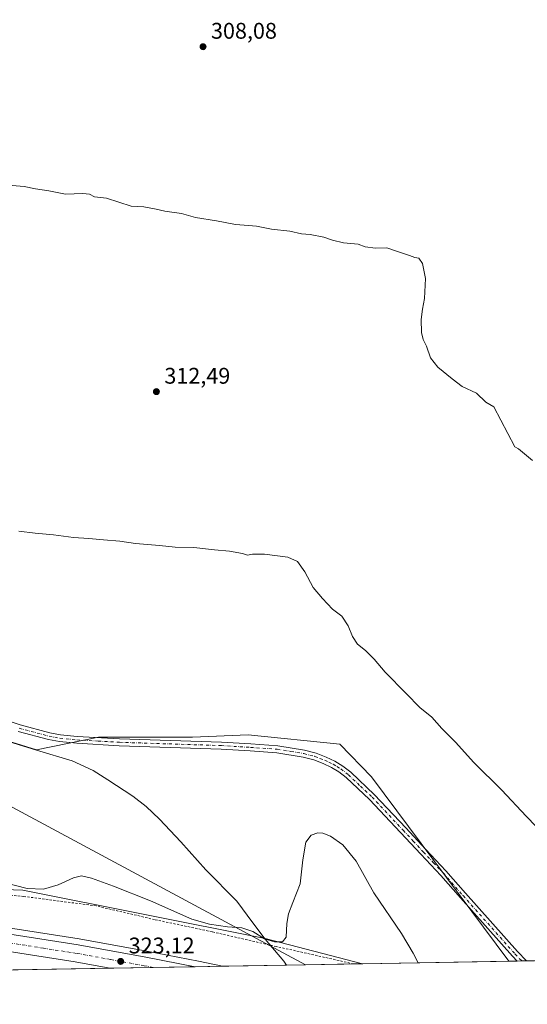
# Model space of a CAD drawing. Units: metres. Extents: x 622581 to 626082, y 4643901 to 4646278.
# Drawn here: x 623495 to 623720, y 4643905 to 4644340 of the extents above; entities that cross this region are included whole.
import ezdxf

# ---------------------------------------------------------------- set-up
doc = ezdxf.new("R2010")
doc.units = ezdxf.units.M
doc.header["$MEASUREMENT"] = 0
doc.linetypes.add('DGN Style 2', pattern=[1.6480167562047852, 0.988810053722871, -0.6592067024819142])
doc.linetypes.add('DGN Style 4', pattern=[2.6384748266838614, 1.318413404963828, -0.6592067024819142, 0.001648016756204785, -0.6592067024819142])
for name, color, linetype, lineweight in [('Alambrada', 7, 'DGN Style 2', 0), ('Arbolado forestal CxS', 92, 'Continuous', 0), ('Arcén (en calzada doble)', 91, 'Continuous', 13), ('Calzada romana', 51, 'Continuous', 13), ('Camino Cxs', 7, 'Continuous', 0), ('Camino eje', 30, 'DGN Style 4', 13), ('Carretera de calzada doble Cxs', 1, 'Continuous', 13), ('Carretera de calzada doble eje', 1, 'DGN Style 4', 0), ('Comarca CxS', 21, 'Continuous', 0), ('Comunidad Autónoma CxS', 142, 'Continuous', 0), ('Cultivos herbáceos CxS', 92, 'Continuous', 0), ('Curva de nivel normal', 30, 'Continuous', 0), ('Municipio', 91, 'Continuous', 13), ('Municipio CxS', 4, 'Continuous', 0), ('Núcleo urbano CxS', 7, 'Continuous', 0), ('Provincia CxS', 1, 'Continuous', 0), ('Punto de cota en terreno', 7, 'Continuous', 0), ('Rótulo de punto de cota en terreno', 7, 'Continuous', 0)]:
    doc.layers.add(name, color=color, linetype=linetype, lineweight=lineweight)
doc.styles.add('Style-Arial', font='txt')

# ---------------------------------------------------------------- blocks, each defined once
blk = doc.blocks.new('*U13')
at = {"layer": 'Cultivos herbáceos CxS', "color": 92, "linetype": 'Continuous', "lineweight": 0}
blk.add_polyline3d([(623941.2133999999, 4643927.7301, 315.2893999999943), (623711.8136, 4643923.7169, 317.5170000000071), (623651.0044999998, 4644005.2885, 317.4213000000018), (623636.9858999997, 4644019.808300001, 317.2130000000034), (623596.4307000004, 4644023.8137, 317.304999999993), (623571.8970999997, 4644022.812100001, 317.4388999999938), (623530.3406999996, 4644022.812100001, 317.3058000000019), (623502.9061000004, 4644017.233899999, 316.7964999999967), (623478.5361000003, 4644024.744100001, 316.329700000002), (623470.8658999996, 4644027.853900001, 316.0890000000072), (623457.1858999999, 4644033.8541, 315.6775000000052), (623445.1661, 4644040.0239, 315.3429000000033), (623426.7257000003, 4644050.8441, 314.7626000000019), (623393.2759999996, 4644072.3343, 313.9535000000033), (623368.0258999999, 4644089.3343, 313.4940000000061), (623353.0059000002, 4644100.624500001, 313.5083000000013), (623346.8558999998, 4644104.664100001, 313.4388000000035), (623338.2857999997, 4644108.7545, 313.4471000000049), (623329.9857000001, 4644111.844500001, 313.5378000000055), (623309.2056999998, 4644116.404300001, 313.6738999999943), (623292.8954999996, 4644119.544299999, 314.0106999999989), (623276.9754999997, 4644121.814300001, 314.4311000000016), (623256.0751, 4644125.604499999, 314.8317999999999)], dxfattribs=at)
blk = doc.blocks.new('5PATER')
at = {"layer": 'Arbolado forestal CxS', "linetype": 'Continuous', "lineweight": 0}
h = blk.add_hatch(color=51, dxfattribs=at)
edge = h.paths.add_edge_path()
edge.add_ellipse((0, 0), major_axis=(-0.1095731443231308, -0.1110710700762829), ratio=0.9994222409660322, start_angle=0, end_angle=360)
blk = doc.blocks.new('*U17')
at = {"layer": 'Camino Cxs', "color": 7, "linetype": 'Continuous', "lineweight": 0}
blk.add_polyline3d([(623489.9501, 4644030.2401, 317.0561000000016), (623495.6901000004, 4644028.2501, 317.1125999999931), (623508.8101000005, 4644024.7501, 317.1536999999953), (623513.4801000003, 4644023.920100001, 317.1915000000009), (623520.9001000002, 4644023.190099999, 317.3230999999942), (623539.6501000002, 4644022.110099999, 317.6650999999983), (623584.7100999998, 4644020.6601, 317.9682999999932), (623597.6101000002, 4644019.840100001, 318.2924999999959), (623609.5800999999, 4644019.040100001, 318.4370000000054), (623621.4901000002, 4644017.0801, 318.5142999999953), (623626.5100999996, 4644015.790100001, 318.4076999999961), (623630.9501, 4644014.020099999, 318.3736000000063), (623634.8400999998, 4644012.220100001, 318.382500000007), (623638.3901000004, 4644010.0701, 318.3703999999998), (623641.8601000002, 4644007.350099999, 318.4268000000012), (623652.3901000004, 4643997.390100001, 318.1922999999952), (623666.1901000004, 4643982.710100001, 318.0293999999994), (623675.0800999999, 4643973.120100001, 317.873900000006), (623683.9801000003, 4643963.700099999, 317.8123000000051), (623692.6901000004, 4643953.7501, 317.6809999999969), (623715.6401000004, 4643927.9901, 317.4729999999981), (623719.6562000001, 4643923.8541, 317.4030000000057), (623715.4408, 4643923.780400001, 317.4756000000052), (623713.3901000004, 4643925.890100001, 317.5016999999934), (623690.3800999997, 4643951.720100001, 317.8730999999971), (623681.7001, 4643961.630100001, 317.9575000000041), (623672.8400999998, 4643971.020099999, 318.022299999997), (623663.9401000004, 4643980.610099999, 318.1926999999997), (623650.2100999998, 4643995.220100001, 318.2921000000061), (623639.8501000004, 4644005.0101, 318.4477000000043), (623636.6401000004, 4644007.530099999, 318.4569999999949), (623633.3901000004, 4644009.4901, 318.4860000000044), (623629.7301000003, 4644011.190099999, 318.4695999999968), (623625.5500999996, 4644012.850099999, 318.4719000000041), (623620.8501000004, 4644014.0601, 318.5766000000003), (623609.2200999996, 4644015.9801, 318.672900000005), (623597.4101, 4644016.770099999, 318.4551999999967), (623584.5601000005, 4644017.590100001, 318.0562000000064), (623539.5201000003, 4644019.040100001, 317.7571000000025), (623520.6601, 4644020.120100001, 317.3846000000049), (623513.0601000005, 4644020.870100001, 317.2599000000046), (623508.1401000004, 4644021.7501, 317.1852000000072), (623494.7901, 4644025.3101, 317.0458000000072)], dxfattribs=at)

msp = doc.modelspace()

# ---------------------------------------------------------------- linework, layer by layer
at = {"layer": 'Alambrada', "color": 7, "linetype": 'DGN Style 2', "lineweight": 0}
msp.add_polyline3d([(623643.1178000001, 4643922.5152, 321.8641999999964), (623643.1173, 4643922.5153, 321.8643000000012), (623630.3101000005, 4643925.420100001, 321.5552000000025), (623609.0301000001, 4643930.210100001, 320.3276999999944), (623580.5100999996, 4643936.7301, 320.4164000000019), (623555.1201, 4643942.140100001, 320.5932999999932), (623529.2401000002, 4643948.190099999, 320.7320999999938), (623497.2701000003, 4643952.380100001, 320.6826000000001), (623475.6601, 4643954.3101, 321.4256000000024)], dxfattribs=at)
at = {"layer": 'Arcén (en calzada doble)', "color": 91, "linetype": 'Continuous', "lineweight": 13, "elevation": 323.0228999999963, "flags": 128}
msp.add_lwpolyline([(623585.2034999998, 4643921.5021), (623585.2038000004, 4643921.502)], dxfattribs=at)
at = {"layer": 'Arcén (en calzada doble)', "color": 91, "linetype": 'Continuous', "lineweight": 13}
msp.add_polyline3d([(622841.4001000002, 4644083.0001, 321.6533999999957), (622863.3701, 4644074.620100001, 320.647100000002), (622907.5800999999, 4644058.780099999, 320.7505999999994), (622951.8701, 4644043.920100001, 320.5050000000047), (622974.4001000002, 4644036.950099999, 320.4205999999977), (623020.8601000002, 4644023.470100001, 320.5243999999948), (623063.6501000002, 4644011.9001, 320.5237000000052), (623125.0100999996, 4643997.3301, 320.8375999999989), (623155.3000999996, 4643990.7401, 320.7946999999986), (623195.6201, 4643983.030099999, 320.9671999999992), (623255.6700999998, 4643972.860099999, 321.3291000000027), (623274.9101, 4643969.870100001, 321.3018000000012), (623395.4600999998, 4643952.5801, 322.2667999999976), (623441.6201, 4643946.0101, 322.5277999999962), (623462.9901000002, 4643942.780099999, 322.6777000000002), (623521.7001, 4643933.620100001, 322.8255000000063), (623551.7200999996, 4643928.140100001, 323.0053000000044), (623574.5800999999, 4643923.7501, 322.9391000000033), (623585.2034999998, 4643921.5021, 323.0228999999963)], dxfattribs=at)
at = {"layer": 'Calzada romana', "color": 51, "linetype": 'Continuous', "lineweight": 13}
msp.add_polyline3d([(623621.8679000001, 4643922.143400001, 321.4075000000012), (623219.3323999997, 4644138.442100001, 314.9480999999942), (623161.7509000005, 4644168.5755, 315.3423999999941), (623075.4302000003, 4644212.0023, 316.3592000000062), (623009.7636000002, 4644249.777100001, 316.6147999999957), (622930.2737999996, 4644297.470600001, 316.3787000000011), (622822.0241, 4644367.535499999, 312.5163999999932), (622753.5476000002, 4644406.139599999, 312.1181999999972), (622704.1889000004, 4644427.350600001, 312.7118999999948), (622692.6513, 4644433.2336, 312.9478999999992), (622629.9164000005, 4644468.843800001, 314.1450000000041), (622611.4011000004, 4644478.666400001, 314.2780999999959)], dxfattribs=at)
at = {"layer": 'Camino Cxs', "color": 7, "linetype": 'Continuous', "lineweight": 0, "extrusion": (0.01721473560749997, 0.0003013824250773248, 0.999851770037238), "elevation": 12454.12195907201, "flags": 128}
msp.add_lwpolyline([(4632294.395050281, -704803.9481911869), (4632294.395050282, -704799.7315201823)], dxfattribs=at)
at = {"layer": 'Camino Cxs', "color": 7, "linetype": 'Continuous', "lineweight": 0}
for points in [[(623486.5500999996, 4644033.600099999, 317.0546000000031), (623489.9501, 4644030.2401, 317.0561000000016), (623495.6901000004, 4644028.2501, 317.1125999999931), (623508.8101000005, 4644024.7501, 317.1536999999953), (623513.4801000003, 4644023.920100001, 317.1915000000009), (623520.9001000002, 4644023.190099999, 317.3230999999942), (623539.6501000002, 4644022.110099999, 317.6650999999983), (623584.7100999998, 4644020.6601, 317.9682999999932), (623597.6101000002, 4644019.840100001, 318.2924999999959), (623609.5800999999, 4644019.040100001, 318.4370000000054), (623621.4901000002, 4644017.0801, 318.5142999999953), (623626.5100999996, 4644015.790100001, 318.4076999999961), (623630.9501, 4644014.020099999, 318.3736000000063), (623634.8400999998, 4644012.220100001, 318.382500000007), (623638.3901000004, 4644010.0701, 318.3703999999998), (623641.8601000002, 4644007.350099999, 318.4268000000012), (623652.3901000004, 4643997.390100001, 318.1922999999952), (623666.1901000004, 4643982.710100001, 318.0293999999994), (623675.0800999999, 4643973.120100001, 317.873900000006), (623683.9801000003, 4643963.700099999, 317.8123000000051), (623692.6901000004, 4643953.7501, 317.6809999999969), (623715.6401000004, 4643927.9901, 317.4729999999981), (623719.6562000001, 4643923.8541, 317.4030000000057)], [(623715.4408, 4643923.780300001, 317.4756000000052), (623713.3901000004, 4643925.890100001, 317.5016999999934), (623690.3800999997, 4643951.720100001, 317.8730999999971), (623681.7001, 4643961.630100001, 317.9575000000041), (623672.8400999998, 4643971.020099999, 318.022299999997), (623663.9401000004, 4643980.610099999, 318.1926999999997), (623650.2100999998, 4643995.220100001, 318.2921000000061), (623639.8501000004, 4644005.0101, 318.4477000000043), (623636.6401000004, 4644007.530099999, 318.4569999999949), (623633.3901000004, 4644009.4901, 318.4860000000044), (623629.7301000003, 4644011.190099999, 318.4695999999968), (623625.5500999996, 4644012.850099999, 318.4719000000041), (623620.8501000004, 4644014.0601, 318.5766000000003), (623609.2200999996, 4644015.9801, 318.672900000005), (623597.4101, 4644016.770099999, 318.4551999999967), (623584.5601000005, 4644017.590100001, 318.0562000000064), (623539.5201000003, 4644019.040100001, 317.7571000000025), (623520.6601, 4644020.120100001, 317.3846000000049), (623513.0601000005, 4644020.870100001, 317.2599000000046), (623508.1401000004, 4644021.7501, 317.1852000000072), (623494.7901, 4644025.3101, 317.0458000000072)]]:
    msp.add_polyline3d(points, dxfattribs=at)
at = {"layer": 'Camino eje', "color": 30, "linetype": 'DGN Style 4', "lineweight": 13}
msp.add_polyline3d([(623495.2401000002, 4644026.780099999, 317.1073999999935), (623508.4751000004, 4644023.2501, 317.1962000000058), (623510.9351000005, 4644022.8101, 317.2263999999996), (623513.2701000003, 4644022.395099999, 317.2537000000011), (623520.7801000001, 4644021.655099999, 317.3748999999953), (623530.2100999998, 4644021.1151, 317.5353000000032), (623539.5850999998, 4644020.575099999, 317.7114000000001), (623584.6350999996, 4644019.1251, 318.0126000000019), (623597.5100999996, 4644018.3051, 318.4021999999969), (623609.4001000002, 4644017.5101, 318.6524000000064), (623615.3551000003, 4644016.530099999, 318.6551999999938), (623621.1700999998, 4644015.5701, 318.545299999998), (623626.0301000001, 4644014.3201, 318.4397999999928), (623628.2500999998, 4644013.4351, 318.4087), (623630.3400999998, 4644012.6051, 318.3947999999946), (623632.1700999998, 4644011.755100001, 318.4073000000063), (623634.1151000002, 4644010.8551, 318.4275000000052), (623635.7401000002, 4644009.8751, 318.4340999999986), (623637.5151000004, 4644008.800100001, 318.4167000000016), (623640.8551000003, 4644006.1801, 318.4208000000072), (623646.1201, 4644001.200099999, 318.2690000000002), (623651.3000999996, 4643996.3051, 318.2293999999966), (623665.0651000004, 4643981.6601, 318.1094000000012), (623669.5100999996, 4643976.8651, 318.0264000000025), (623673.9600999998, 4643972.0701, 317.954700000002), (623678.3901000004, 4643967.3751, 317.8969999999972), (623682.8400999998, 4643962.665100001, 317.892200000002), (623691.5351, 4643952.735099999, 317.7771000000066), (623714.5151000004, 4643926.940099999, 317.4896000000008), (623717.5480000004, 4643923.817299999, 317.4257999999973)], dxfattribs=at)
at = {"layer": 'Carretera de calzada doble Cxs', "color": 1, "linetype": 'Continuous', "lineweight": 13, "extrusion": (-0.007548485824023769, -0.0001320540124394423, 0.9999715010556564), "elevation": -4997.003946684094, "flags": 128}
msp.add_lwpolyline([(623557.6802820208, 4643920.669216533), (623520.0551094154, 4643920.011016527)], dxfattribs=at)
at = {"layer": 'Carretera de calzada doble Cxs', "color": 1, "linetype": 'Continuous', "lineweight": 13}
for points in [[(622840.4200999998, 4644080.470100001, 321.5167999999976), (622862.4301000005, 4644072.0701, 320.7942000000039), (622906.6901000004, 4644056.220100001, 320.7755999999936), (622951.0401, 4644041.340100001, 320.6487999999954), (622973.6201, 4644034.350099999, 320.6686000000045), (623020.1300999997, 4644020.860099999, 320.6998000000021), (623062.9801000003, 4644009.270099999, 320.8328000000038), (623124.4101, 4643994.6801, 321.0577000000048), (623154.7600999996, 4643988.0801, 321.1836000000039), (623195.1401000004, 4643980.360099999, 321.3206999999966), (623255.2401000002, 4643970.1801, 321.6456000000035), (623274.5100999996, 4643967.190099999, 321.8145999999979), (623336.6401000004, 4643958.270099999, 321.889599999995), (623395.0800999999, 4643949.890100001, 322.4024000000064), (623441.2301000003, 4643943.3301, 322.7226999999984), (623462.5800999999, 4643940.100099999, 322.8110000000015), (623521.2500999998, 4643930.940099999, 323.0795999999973), (623551.2200999996, 4643925.470100001, 323.1993999999977), (623573.0056999996, 4643921.288600001, 323.2856999999931)], [(623535.3816000001, 4643920.6304, 323.0016000000033), (623519.9801000003, 4643923.440099999, 322.9755000000005), (623461.4501, 4643932.5801, 322.793399999995), (623440.1101000002, 4643935.800100001, 322.7033999999985), (623394.0100999996, 4643942.360099999, 322.536300000007), (623335.5601000005, 4643950.7401, 322.1435000000056), (623273.3501000004, 4643959.670100001, 322.0489999999991), (623254.0201000003, 4643962.670100001, 321.9983999999968), (623193.7901, 4643972.880100001, 321.6607999999979), (623153.2401000002, 4643980.620100001, 321.4600000000065), (623122.7200999996, 4643987.2601, 321.3920999999973), (623061.1101000002, 4644001.890100001, 321.2256999999955), (623018.0800999999, 4644013.530099999, 321.074099999998), (622971.4401000004, 4644027.0701, 321.0007000000041), (622948.7001, 4644034.100099999, 320.9830999999977), (622904.2001, 4644049.030099999, 320.9670999999944), (622859.7901, 4644064.940099999, 321.0684999999939), (622837.6801000005, 4644073.370100001, 321.2909999999974)], [(623255.2401000002, 4643970.1801, 321.6456000000035), (623274.5100999996, 4643967.190099999, 321.8145999999979), (623336.6401000004, 4643958.270099999, 321.889599999995), (623395.0800999999, 4643949.890100001, 322.4024000000064), (623441.2301000003, 4643943.3301, 322.7226999999984), (623462.5800999999, 4643940.100099999, 322.8110000000015), (623521.2500999998, 4643930.940099999, 323.0795999999973), (623551.2200999996, 4643925.470100001, 323.1993999999977), (623573.0056999996, 4643921.288600001, 323.2856999999931), (623535.3816000001, 4643920.6304, 323.0016000000033), (623519.9801000003, 4643923.440099999, 322.9755000000005), (623461.4501, 4643932.5801, 322.793399999995), (623440.1101000002, 4643935.800100001, 322.7033999999985), (623394.0100999996, 4643942.360099999, 322.536300000007), (623335.5601000005, 4643950.7401, 322.1435000000056), (623273.3501000004, 4643959.670100001, 322.0489999999991), (623254.0201000003, 4643962.670100001, 321.9983999999968)]]:
    msp.add_polyline3d(points, dxfattribs=at)
at = {"layer": 'Carretera de calzada doble eje', "color": 1, "linetype": 'DGN Style 4', "lineweight": 0}
msp.add_polyline3d([(623554.5010000002, 4643920.9649, 323.2357999999949), (623550.5100999996, 4643921.7301, 323.2293000000063), (623535.6001000004, 4643924.460100001, 323.1533000000054), (623520.6101000002, 4643927.190099999, 323.1254999999946), (623505.9801000003, 4643929.470100001, 323.0381000000052), (623476.6501000002, 4643934.050100001, 322.9198999999935), (623462.0100999996, 4643936.340100001, 322.8812999999937), (623451.3400999998, 4643937.950099999, 322.8209999999963), (623440.6700999998, 4643939.5701, 322.7651999999944), (623417.5900999998, 4643942.840100001, 322.696100000001), (623394.5401, 4643946.120100001, 322.5173999999971), (623365.3201000001, 4643950.3201, 322.2899999999936), (623336.1001000004, 4643954.5001, 322.100900000005), (623328.3201000001, 4643955.620100001, 322.0825000000041), (623273.9301000005, 4643963.4301, 321.9738999999972), (623264.2901, 4643964.920100001, 321.9360000000015)], dxfattribs=at)
at = {"layer": 'Comarca CxS', "color": 21, "linetype": 'Continuous', "lineweight": 0, "flags": 128}
msp.add_lwpolyline([(623613.4576056567, 4643921.996300073), (622621.330000901, 4643904.63998359), (622611.3381507181, 4644482.30427989), (622581.3200009011, 4646217.759983564), (623687.1377581062, 4646237.108159726), (626034.5400009261, 4646278.179983565), (626043.8362815581, 4645755.112124341), (626075.6500009255, 4643965.069983591)], close=True, dxfattribs=at)
at = {"layer": 'Comunidad Autónoma CxS', "color": 142, "linetype": 'Continuous', "lineweight": 0, "flags": 128}
msp.add_lwpolyline([(623613.4576056567, 4643921.996300073), (622621.330000901, 4643904.63998359), (622611.3381507181, 4644482.30427989), (622581.3200009011, 4646217.759983564), (623687.1377581062, 4646237.108159726), (626034.5400009261, 4646278.179983565), (626043.8362815581, 4645755.112124341), (626075.6500009255, 4643965.069983591)], close=True, dxfattribs=at)
at = {"layer": 'Cultivos herbáceos CxS', "color": 92, "linetype": 'Continuous', "lineweight": 0, "extrusion": (0.06149228980213957, 0.001075767353790115, 0.9981069787450092), "elevation": 43666.16505661211, "flags": 128}
msp.add_lwpolyline([(4632303.47811904, -703492.5502541278), (4632303.47811904, -703427.6479820837)], dxfattribs=at)
at = {"layer": 'Cultivos herbáceos CxS', "color": 92, "linetype": 'Continuous', "lineweight": 0, "extrusion": (0.04237830522402225, 0.0007419007537652994, 0.9991013606384546), "elevation": 30194.41178129178, "flags": 128}
msp.add_lwpolyline([(4632294.830868059, -704259.914652642), (4632294.830868059, -704256.2836338731)], dxfattribs=at)
at = {"layer": 'Cultivos herbáceos CxS', "color": 92, "linetype": 'Continuous', "lineweight": 0, "extrusion": (0.03702668595838402, 0.0006466315425795475, 0.9993140679459023), "elevation": 26414.16876211548, "flags": 128}
msp.add_lwpolyline([(4632324.906000458, -704216.1296411658), (4632324.906000458, -704214.0206732448)], dxfattribs=at)
at = {"layer": 'Cultivos herbáceos CxS', "color": 92, "linetype": 'Continuous', "lineweight": 0, "extrusion": (0.02782435030114297, 0.0004870119284127719, 0.9996127091777599), "elevation": 19933.34395657001, "flags": 128}
msp.add_lwpolyline([(4632297.320655909, -704612.849502876), (4632297.320655908, -704610.7401630413)], dxfattribs=at)
at = {"layer": 'Cultivos herbáceos CxS', "color": 92, "linetype": 'Continuous', "lineweight": 0, "extrusion": (0.05989845450976968, 0.00104780918966422, 0.9982039256801405), "elevation": 42542.44608216074, "flags": 128}
msp.add_lwpolyline([(4632304.36110092, -703598.7263133274), (4632304.36110092, -703563.4436555917)], dxfattribs=at)
at = {"layer": 'Cultivos herbáceos CxS', "color": 92, "linetype": 'Continuous', "lineweight": 0}
for points in [[(623256.0751, 4644125.604499999, 314.8317999999999), (623276.9754999997, 4644121.814300001, 314.4311000000016), (623292.8954999996, 4644119.544299999, 314.0106999999989), (623309.2056999998, 4644116.404300001, 313.6738999999943), (623329.9857000001, 4644111.844500001, 313.5378000000055), (623338.2857999997, 4644108.7545, 313.4471000000049), (623346.8558999998, 4644104.664100001, 313.4388000000035), (623353.0059000002, 4644100.624500001, 313.5083000000013), (623368.0258999999, 4644089.3343, 313.4940000000061), (623393.2759999996, 4644072.3343, 313.9535000000033), (623426.7257000003, 4644050.8441, 314.7626000000019), (623445.1661, 4644040.0239, 315.3429000000033), (623457.1858999999, 4644033.8541, 315.6775000000052), (623470.8658999996, 4644027.853900001, 316.0890000000072), (623478.5361000003, 4644024.744100001, 316.329700000002), (623502.9061000004, 4644017.233899999, 316.7964999999967), (623530.3406999996, 4644022.812100001, 317.3058000000019), (623571.8970999997, 4644022.812100001, 317.4388999999938), (623596.4307000004, 4644023.8137, 317.304999999993), (623636.9858999997, 4644019.808300001, 317.2130000000034), (623651.0044999998, 4644005.2885, 317.4213000000018), (623711.8135000002, 4643923.7171, 317.5170000000071)], [(623256.0751, 4644125.604499999, 314.8317999999999), (623276.9754999997, 4644121.814300001, 314.4311000000016), (623292.8954999996, 4644119.544299999, 314.0106999999989), (623309.2056999998, 4644116.404300001, 313.6738999999943), (623329.9857000001, 4644111.844500001, 313.5378000000055), (623338.2857999997, 4644108.7545, 313.4471000000049), (623346.8558999998, 4644104.664100001, 313.4388000000035), (623353.0059000002, 4644100.624500001, 313.5083000000013), (623368.0258999999, 4644089.3343, 313.4940000000061), (623393.2759999996, 4644072.3343, 313.9535000000033), (623426.7257000003, 4644050.8441, 314.7626000000019), (623445.1661, 4644040.0239, 315.3429000000033), (623457.1858999999, 4644033.8541, 315.6775000000052), (623470.8658999996, 4644027.853900001, 316.0890000000072), (623478.5361000003, 4644024.744100001, 316.329700000002), (623502.9061000004, 4644017.233899999, 316.7964999999967), (623530.3406999996, 4644022.812100001, 317.3058000000019), (623571.8970999997, 4644022.812100001, 317.4388999999938), (623596.4307000004, 4644023.8137, 317.304999999993), (623636.9858999997, 4644019.808300001, 317.2130000000034), (623651.0044999998, 4644005.2885, 317.4213000000018), (623711.8135000002, 4643923.7171, 317.5170000000071)], [(623478.5361000003, 4644024.744100001, 316.329700000002), (623502.9061000004, 4644017.233899999, 316.7964999999967), (623530.3406999996, 4644022.812100001, 317.3058000000019), (623571.8970999997, 4644022.812100001, 317.4388999999938), (623596.4307000004, 4644023.8137, 317.304999999993), (623636.9858999997, 4644019.808300001, 317.2130000000034), (623651.0044999998, 4644005.2885, 317.4213000000018), (623711.8136, 4643923.7169, 317.5170000000071), (623647.0440999996, 4643922.583900001, 321.508600000001), (623604.0142999999, 4643933.783500001, 320.0123000000021), (623496.8718999998, 4643955.0921, 320.0380000000005), (623476.3838999998, 4643955.830700001, 320.8766000000033)], [(623262.4441000001, 4643987.1327, 317.2580000000016), (623367.6048999997, 4643975.4419, 316.8512999999948), (623396.7692999998, 4643963.3057, 320.0559999999969), (623414.9852999998, 4643958.976700001, 321.8745000000054), (623437.3803000003, 4643956.0547, 322.0040000000009), (623450.3174999999, 4643956.4287, 321.6717000000062), (623476.3838999998, 4643955.830700001, 320.8766000000033), (623496.8718999998, 4643955.0921, 320.0380000000005), (623604.0142999999, 4643933.783500001, 320.0123000000021), (623647.0437000003, 4643922.584000001, 321.508600000001)]]:
    msp.add_polyline3d(points, dxfattribs=at)
at = {"layer": 'Curva de nivel normal', "color": 30, "linetype": 'Continuous', "lineweight": 0, "flags": 128}
for points, elevation in [([(623492.0599999996, 4644266.870100001), (623497.4699999997, 4644266.520099999), (623502.3899999997, 4644265.4901), (623508.3499999996, 4644264.520099999), (623515.7300000006, 4644263.030099999), (623523.3099999996, 4644263.3301), (623526.29, 4644263.0601), (623528.5800000001, 4644261.960100001), (623533.7999999998, 4644261.3101), (623544.7999999998, 4644257.8201), (623550.3499999996, 4644257.5101), (623555.8399999999, 4644256.420100001), (623559.5899999999, 4644255.520099999), (623566.9600000001, 4644254.5601), (623573.1500000004, 4644252.790100001), (623582.4400000004, 4644251.370100001), (623590.8700000001, 4644249.630100001), (623594.79, 4644249.4301), (623600.1200000001, 4644248.920100001), (623606.75, 4644247.5801), (623614.9699999997, 4644246.710100001), (623620.1200000001, 4644245.5001), (623623.9600000001, 4644245.2601), (623630.0199999996, 4644244.100099999), (623633.7400000002, 4644242.6801), (623638.6799999997, 4644241.5601), (623645.1100000005, 4644241.0001), (623648.2100000001, 4644239.8101), (623652.8700000001, 4644239.170100001), (623657.7800000003, 4644239.420100001), (623662.5499999998, 4644237.700099999), (623667.9100000003, 4644235.9901), (623670.2199999997, 4644235.100099999), (623672, 4644234.780099999), (623673.5999999996, 4644232.370100001), (623674.9500000002, 4644225.770099999), (623674.54, 4644216.9301), (623673.5599999996, 4644212.290100001), (623673.0199999996, 4644207.590100001), (623673.1299999999, 4644201.9001), (623673.9100000003, 4644198.8201), (623675.4400000004, 4644195.8301), (623677.2000000002, 4644190.7301), (623680.3399999999, 4644186.590100001), (623686.6799999997, 4644181.340100001), (623691.0800000001, 4644178.0101), (623697.5099999999, 4644175.050100001), (623701.6799999997, 4644171.0801), (623705.2000000002, 4644169.050100001), (623714.4199999999, 4644151.3201), (623716, 4644150.460100001), (623722.25, 4644145.300100001)], 310), ([(623728.4400000004, 4643978.6501), (623719.4500000002, 4643987.9001), (623708.7400000002, 4643999.380100001), (623696.3700000001, 4644011.590100001), (623688.1600000003, 4644020.590100001), (623682.1699999999, 4644026.700099999), (623677.7000000002, 4644031.630100001), (623672.3700000001, 4644035.970100001), (623666.4299999997, 4644042.1801), (623657.0700000003, 4644051.540100001), (623652.2999999998, 4644057.380100001), (623648.4400000004, 4644061.190099999), (623644.9000000004, 4644063.920100001), (623642.5999999996, 4644067.4301), (623640.7699999996, 4644072.0701), (623637.8700000001, 4644076.4101), (623633.7599999999, 4644079.440099999), (623629.4199999999, 4644084.1501), (623625.29, 4644089.020099999), (623621.5300000003, 4644095.9301), (623618.3399999999, 4644100.600099999), (623614.1100000005, 4644102.4301), (623603.7800000003, 4644103.790100001), (623598.4500000002, 4644103.880100001), (623596.25, 4644103.440099999), (623593.9600000001, 4644104.050100001), (623588.29, 4644105.130100001), (623581.6399999997, 4644105.7301), (623572.4100000003, 4644106.8101), (623564.2000000002, 4644106.9301), (623557.29, 4644107.6801), (623546.7199999997, 4644108.520099999), (623539.6699999999, 4644109.5101), (623532.4600000001, 4644110.100099999), (623526.0700000003, 4644110.780099999), (623519.2199999997, 4644111.1601), (623510.3600000005, 4644112.4301), (623502.2999999998, 4644113.170100001), (623495.0999999996, 4644113.940099999)], 315), ([(623671.6651999997, 4643923.014799999), (623669.5099999999, 4643927.290100001), (623664.2800000003, 4643936.0101), (623652.0099999999, 4643953.9301), (623644.2199999997, 4643967.940099999), (623638.4100000003, 4643975.170100001), (623632.9299999997, 4643979.020099999), (623629.5899999999, 4643980.350099999), (623627.3600000005, 4643980.5601), (623624.3399999999, 4643979.550100001), (623622.0599999996, 4643976.3101), (623620.6399999997, 4643968.540100001), (623619.4400000004, 4643957.880100001), (623616.2300000006, 4643949.7601), (623614.2800000003, 4643944.7401), (623613.5599999996, 4643940.420100001), (623613.2599999999, 4643934.360099999), (623611.6799999997, 4643932.290100001), (623608.0899999999, 4643932.2601), (623603.7400000002, 4643933.640100001), (623598.5300000003, 4643936.860099999), (623593.7400000002, 4643938.470100001), (623587.2999999998, 4643938.960100001), (623579.3899999997, 4643940.140100001), (623571.6200000001, 4643942.380100001), (623553.3700000001, 4643950.450099999), (623536.8899999997, 4643956.840100001), (623527.2000000002, 4643960.460100001), (623522.7199999997, 4643961.4301), (623519.2000000002, 4643960.5801), (623512.4800000006, 4643957.4301), (623505.9400000004, 4643955.6501), (623498.7599999999, 4643955.8301), (623488.4199999999, 4643958.4901)], 320)]:
    msp.add_lwpolyline(points, dxfattribs=dict(at, elevation=elevation))
at = {"layer": 'Municipio', "color": 91, "linetype": 'Continuous', "lineweight": 13, "flags": 128}
msp.add_lwpolyline([(623478.4420000013, 4644024.545999999), (623502.8169999998, 4644017.037000001), (623518.6410000002, 4644012.358999998), (623527.9730000017, 4644008.026000002), (623534.3790000004, 4644004), (623545.5290000017, 4643996.795), (623551.4340000009, 4643992.123000001), (623557.3510000012, 4643986.562999997), (623566.755000002, 4643976.525000001), (623577.8410000011, 4643964.118), (623591.4880000005, 4643950.255), (623598.6210000016, 4643940.692000001), (623604.027000001, 4643933.446000001), (623605.6870000019, 4643931.498000001), (623612.2819999995, 4643923.759000001), (623613.4576056572, 4643921.996300072)], dxfattribs=at)
msp.add_lwpolyline([(623478.4420000013, 4644024.545999999), (623502.8169999998, 4644017.037000001), (623518.6410000002, 4644012.358999998), (623527.9730000017, 4644008.026000002), (623534.3790000004, 4644004), (623545.5290000017, 4643996.795), (623551.4340000009, 4643992.123000001), (623557.3510000012, 4643986.562999997), (623566.755000002, 4643976.525000001), (623577.8410000011, 4643964.118), (623591.4880000005, 4643950.255), (623598.6210000016, 4643940.692000001), (623604.027000001, 4643933.446000001), (623605.6870000019, 4643931.498000001), (623612.2819999995, 4643923.759000001), (623613.4576056572, 4643921.996300072)], dxfattribs=at)
at = {"layer": 'Municipio CxS', "color": 4, "linetype": 'Continuous', "lineweight": 0, "flags": 128}
for points in [[(623478.4420000007, 4644024.545999999), (623502.8169999993, 4644017.037000001), (623518.6409999996, 4644012.358999999), (623527.9730000012, 4644008.026000001), (623534.3789999998, 4644004.000000001), (623545.5290000011, 4643996.795000001), (623551.4340000004, 4643992.123000001), (623557.3510000006, 4643986.562999999), (623566.7549999991, 4643976.525), (623577.8410000005, 4643964.118000001), (623591.4879999999, 4643950.255), (623598.621000001, 4643940.692), (623604.0270000005, 4643933.446000001), (623605.686999999, 4643931.497999999), (623612.281999999, 4643923.759), (623613.4576056567, 4643921.996300073), (622621.330000901, 4643904.63998359)], [(626075.6500009255, 4643965.069983591), (623613.4576056567, 4643921.996300073), (623612.281999999, 4643923.759), (623605.686999999, 4643931.497999999), (623604.0270000005, 4643933.446000001), (623598.621000001, 4643940.692), (623591.4879999999, 4643950.255), (623577.8410000005, 4643964.118000001), (623566.7549999991, 4643976.525), (623557.3510000006, 4643986.562999999), (623551.4340000004, 4643992.123000001), (623545.5290000011, 4643996.795000001), (623534.3789999998, 4644004.000000001), (623527.9730000012, 4644008.026000001), (623518.6409999996, 4644012.358999999), (623502.8169999993, 4644017.037000001), (623478.4420000007, 4644024.545999999)]]:
    msp.add_lwpolyline(points, dxfattribs=at)
at = {"layer": 'Núcleo urbano CxS', "color": 7, "linetype": 'Continuous', "lineweight": 0, "extrusion": (-0.004878842380810672, -8.535001114078471e-05, 0.9999880947353319), "elevation": -3115.435769312826, "flags": 128}
msp.add_lwpolyline([(623529.5366644515, 4643920.381412131), (623418.0279365048, 4643918.430712122)], dxfattribs=at)
at = {"layer": 'Núcleo urbano CxS', "color": 7, "linetype": 'Continuous', "lineweight": 0, "extrusion": (-0.009019121948258406, -0.0001577924145978608, 0.9999593144427609), "elevation": -6033.472638954354, "flags": 128}
msp.add_lwpolyline([(623532.0543518369, 4643920.07067698), (623512.9341736836, 4643919.736176976)], dxfattribs=at)
at = {"layer": 'Núcleo urbano CxS', "color": 7, "linetype": 'Continuous', "lineweight": 0, "extrusion": (0.004451516474146853, 7.786972405528831e-05, 0.9999900889195785), "elevation": 3460.610874241737, "flags": 128}
msp.add_lwpolyline([(623565.3888110362, 4643921.033202844), (623546.8839275773, 4643920.709502843)], dxfattribs=at)
at = {"layer": 'Núcleo urbano CxS', "color": 7, "linetype": 'Continuous', "lineweight": 0, "extrusion": (0.03649536467534787, 0.0006384796417185938, 0.9993336183182073), "elevation": 26045.50580553115, "flags": 128}
msp.add_lwpolyline([(4632303.147527563, -704240.5186134952), (4632303.147527563, -704228.3107118192)], dxfattribs=at)
at = {"layer": 'Núcleo urbano CxS', "color": 7, "linetype": 'Continuous', "lineweight": 0, "extrusion": (0.04174620274735225, 0.0007303020778720164, 0.9991279803984332), "elevation": 29746.20055956299, "flags": 128}
msp.add_lwpolyline([(4632303.822610808, -704126.1746388077), (4632303.822610808, -704089.4727241676)], dxfattribs=at)
at = {"layer": 'Núcleo urbano CxS', "color": 7, "linetype": 'Continuous', "lineweight": 0, "extrusion": (-0.02492614599528661, -0.0004361257364491009, 0.9996892002218308), "elevation": -17248.75380940286, "flags": 128}
msp.add_lwpolyline([(-4632301.806821164, 704577.6180205046), (-4632301.806821164, 704556.3584606467)], dxfattribs=at)
at = {"layer": 'Núcleo urbano CxS', "color": 7, "linetype": 'Continuous', "lineweight": 0, "extrusion": (0.0485969430156433, 0.0008490386488030919, 0.9988181096991119), "elevation": 34571.33823180178, "flags": 128}
msp.add_lwpolyline([(4632319.904072701, -703825.1432101992), (4632319.904072701, -703821.211464097)], dxfattribs=at)
at = {"layer": 'Núcleo urbano CxS', "color": 7, "linetype": 'Continuous', "lineweight": 0}
for points in [[(623262.4441000001, 4643987.1327, 317.2580000000016), (623367.6048999997, 4643975.4419, 316.8512999999948), (623396.7692999998, 4643963.3057, 320.0559999999969), (623414.9852999998, 4643958.976700001, 321.8745000000054), (623437.3803000003, 4643956.0547, 322.0040000000009), (623450.3174999999, 4643956.4287, 321.6717000000062), (623476.3838999998, 4643955.830700001, 320.8766000000033), (623496.8718999998, 4643955.0921, 320.0380000000005), (623604.0142999999, 4643933.783500001, 320.0123000000021), (623647.0440999996, 4643922.583900001, 321.508600000001), (623270.9461000003, 4643916.0044, 322.4581000000035), (623230.6935000002, 4643922.180299999, 321.8190999999933)], [(623262.4441000001, 4643987.1327, 317.2580000000016), (623367.6048999997, 4643975.4419, 316.8512999999948), (623396.7692999998, 4643963.3057, 320.0559999999969), (623414.9852999998, 4643958.976700001, 321.8745000000054), (623437.3803000003, 4643956.0547, 322.0040000000009), (623450.3174999999, 4643956.4287, 321.6717000000062), (623476.3838999998, 4643955.830700001, 320.8766000000033), (623496.8718999998, 4643955.0921, 320.0380000000005), (623604.0142999999, 4643933.783500001, 320.0123000000021), (623647.0437000003, 4643922.584000001, 321.508600000001)]]:
    msp.add_polyline3d(points, dxfattribs=at)
at = {"layer": 'Provincia CxS', "color": 1, "linetype": 'Continuous', "lineweight": 0, "flags": 128}
msp.add_lwpolyline([(623613.4576056567, 4643921.996300073), (622621.330000901, 4643904.63998359), (622611.3381507181, 4644482.30427989), (622581.3200009011, 4646217.759983564), (623687.1377581062, 4646237.108159726), (626034.5400009261, 4646278.179983565), (626043.8362815581, 4645755.112124341), (626075.6500009255, 4643965.069983591)], close=True, dxfattribs=at)

# ---------------------------------------------------------------- block references
at = {"layer": 'Camino Cxs', "color": 7, "linetype": 'Continuous', "lineweight": 0}
msp.add_blockref('*U17', (0, 0), dxfattribs=at)
at = {"layer": 'Cultivos herbáceos CxS', "color": 92, "linetype": 'Continuous', "lineweight": 0}
msp.add_blockref('*U13', (0, 0), dxfattribs=at)
at = {"layer": 'Punto de cota en terreno', "color": 7, "linetype": 'Continuous', "lineweight": 0, "xscale": 10, "yscale": 10, "zscale": 10}
for p in [(623576.5300000003, 4644328.359999999, 308.0800000000018), (623555.9100000003, 4644175.720000001, 312.4900000000052), (623540.1299999999, 4643923.630000001, 323.1199999999953)]:
    msp.add_blockref('5PATER', p, dxfattribs=at)

# ---------------------------------------------------------------- texts
at = {"layer": 'Rótulo de punto de cota en terreno', "color": 7, "linetype": 'Continuous', "lineweight": 0, "style": 'Style-Arial'}
for s, p in [('308,08', (623580.0577999996, 4644331.887800001)), ('312,49', (623559.4378000004, 4644179.2478)), ('323,12', (623543.6578000003, 4643927.1578))]:
    msp.add_text(s, height=7.000000000000002, dxfattribs=at).set_placement(p)

doc.saveas('drawing.dxf')
